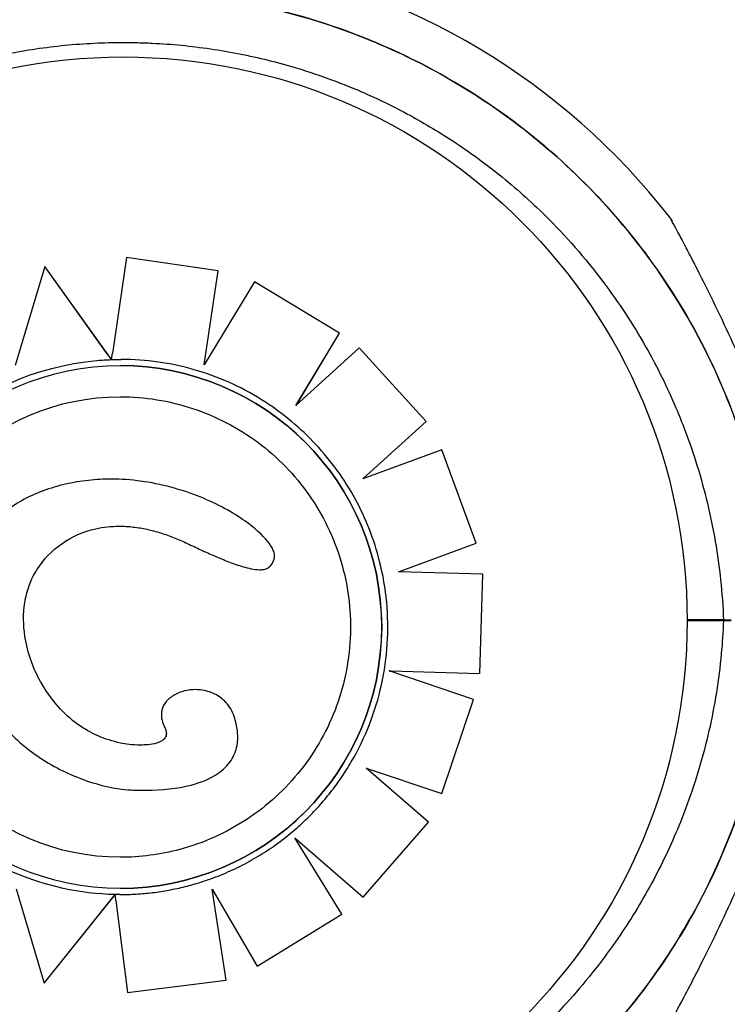
# Model space of a CAD drawing. Units: millimetres. Extents: x 23.4 to 51, y 3.6 to 10.2.
# Drawn here: x 24.3 to 24.4, y 6.2 to 6.3 of the extents above; entities that cross this region are included whole.
import ezdxf

# ---------------------------------------------------------------- set-up
doc = ezdxf.new("R2010")
doc.units = ezdxf.units.MM
doc.layers.add('supppp-VIS', color=7, linetype='Continuous', lineweight=25)

msp = doc.modelspace()

# ---------------------------------------------------------------- linework, layer by layer
at = {"layer": 'supppp-VIS'}
for p, q in [((24.3374879595423, 6.2604786067205), (24.33426677501951, 6.249749914759068)), ((24.33748931393954, 6.2604786067205), (24.3374879595423, 6.2604786067205)), ((24.34425321663785, 6.251034087218546), (24.33748795954232, 6.2604786067205)), ((24.3447133000108, 6.250393692553434), (24.33748931393954, 6.2604786067205)), ((24.34634727494601, 6.26147199110176), (24.34481052784521, 6.251055942440704)), ((24.3463486345639, 6.26147199110176), (24.346347274946, 6.26147199110176)), ((24.35626382038728, 6.260022485238525), (24.34634727494601, 6.26147199110176)), ((24.35626518584884, 6.260022485238525), (24.3463486345639, 6.26147199110176)), ((24.35477622817463, 6.249819825982132), (24.35626382038728, 6.260022485238525)), ((24.35477802786039, 6.249822810121617), (24.35626518584884, 6.260022485238525)), ((24.35626518584884, 6.260022485238525), (24.35626382038727, 6.260022485238525)), ((24.36020957363405, 6.258829099223179), (24.35477622817463, 6.249819825982132)), ((24.36021094142079, 6.258829099223179), (24.36020957363405, 6.258829099223179)), ((24.36944258103328, 6.253253892678147), (24.36020957363405, 6.258829099223179)), ((24.3694439542609, 6.253253892678147), (24.36021094142079, 6.258829099223179)), ((24.36471853278843, 6.24542825376284), (24.36944258103328, 6.253253892678162)), ((24.36472158333152, 6.245431036935672), (24.36944395426089, 6.253253892678162)), ((24.3694439542609, 6.253253892678147), (24.36944258103328, 6.253253892678147)), ((24.37155372921484, 6.251664367271645), (24.36471853278843, 6.24542825376284)), ((24.3715551036865, 6.251664367271645), (24.37155372921484, 6.251664367271645)), ((24.37881799985769, 6.243693004994612), (24.37155372921484, 6.251664367271645)), ((24.3788193786101, 6.243693004994612), (24.37155510368652, 6.251664367271659)), ((24.3447131776835, 6.250392673310902), (24.34471316369098, 6.250392673310902)), ((24.34471403011059, 6.250392673310902), (24.3447131776835, 6.250392673310902)), ((24.3456567785143, 6.249742860283963), (24.34565744560435, 6.249742860283963)), ((24.37198317141944, 6.237458547433094), (24.37881799985769, 6.243693004994612)), ((24.37198547654089, 6.237459396103291), (24.3788193786101, 6.243693004994612)), ((24.37881937861009, 6.243693004994612), (24.37881799985769, 6.243693004994612)), ((24.38052601698941, 6.240603743323676), (24.37198317141944, 6.237458547433094)), ((24.38052739674832, 6.240603743323676), (24.38052601698941, 6.240603743323676)), ((24.38424748144124, 6.230483329449456), (24.38052601698941, 6.240603743323676)), ((24.38424886339314, 6.230483329449456), (24.38052739674831, 6.240603743323676)), ((24.34472689621045, 6.237426849996996), (24.34472574030849, 6.237426849996996)), ((24.37582423202937, 6.227381372182621), (24.38424748144124, 6.23048332944947)), ((24.37582560901758, 6.227381372182621), (24.38424886339314, 6.23048332944947)), ((24.38424886339314, 6.230483329449456), (24.38424748144122, 6.230483329449456)), ((24.36077923430636, 6.227602339557977), (24.360778068945, 6.227602339557977)), ((24.37582560901758, 6.227381372182621), (24.37582423202936, 6.227381372182621)), ((24.38496947424795, 6.227113292715401), (24.37582423202936, 6.227381372182621)), ((24.38497085662533, 6.227113292715401), (24.37582560901758, 6.227381372182621)), ((24.38464693260927, 6.216333075842272), (24.38496947424795, 6.227113292715401)), ((24.38464831479658, 6.216333075842272), (24.38497085662533, 6.227113292715401)), ((24.38497085662533, 6.227113292715401), (24.38496947424795, 6.227113292715401)), ((24.41107428290732, 6.222149142025229), (24.40712892942037, 6.222149142025229)), ((24.41107427240526, 6.22207107320706), (24.40712897925428, 6.22207107320706)), ((24.38398317577151, 6.213538020806936), (24.37483125243435, 6.216624478030284)), ((24.38398179397615, 6.213538020806936), (24.37494545860696, 6.216585498149201)), ((24.37495124376343, 6.216620915553961), (24.38464693260927, 6.216333075842272)), ((24.38464831479658, 6.216333075842272), (24.38464693260927, 6.216333075842272)), ((24.35381436602282, 6.214593090350635), (24.35381320476575, 6.214593090350635)), ((24.38053153681208, 6.203320458024906), (24.38398179397615, 6.213538020806936)), ((24.38053291657425, 6.203320458024906), (24.38398317577151, 6.213538020806936)), ((24.38398317577151, 6.213538020806936), (24.38398179397615, 6.213538020806936)), ((24.37231509675669, 6.206092513792286), (24.38053153681208, 6.203320458024906)), ((24.37907283167146, 6.200224756558954), (24.37231509675667, 6.206092513792286)), ((24.37907421057404, 6.200224756558954), (24.37231734538144, 6.206091755153126)), ((24.34835526186168, 6.203679852530928), (24.34835410382156, 6.203679852530928)), ((24.38053291657425, 6.203320458024906), (24.38053153681208, 6.203320458024906)), ((24.37199917890521, 6.192084119669802), (24.37907283167146, 6.200224756558954)), ((24.37200055363939, 6.192084119669802), (24.37907421057404, 6.200224756558954)), ((24.37907421057404, 6.200224756558954), (24.37907283167147, 6.200224756558954)), ((24.36459452077217, 6.198516186941548), (24.37199917890521, 6.192084119669816)), ((24.36968618920761, 6.190256137853213), (24.36459452077217, 6.198516186941548)), ((24.36968756257878, 6.190256137853213), (24.36459747069507, 6.198513624486639)), ((24.33439638305243, 6.19297642333483), (24.33742944942188, 6.182772728044984)), ((24.33743080378463, 6.182772728044984), (24.34511511199377, 6.192366703969629)), ((24.34511587343858, 6.192367654645086), (24.34511502077469, 6.192367654645086)), ((24.34565677851453, 6.193035151523123), (24.34565744560458, 6.193035151523123)), ((24.35564356041237, 6.192969779030423), (24.36050414817115, 6.18460052586744)), ((24.35713834429411, 6.183082942171072), (24.35564356041237, 6.192969779030409)), ((24.35713971027101, 6.183082942171072), (24.35564540595228, 6.192966601268469)), ((24.37200055363939, 6.192084119669802), (24.37199917890522, 6.192084119669802)), ((24.33742944942188, 6.182772728044984), (24.34459766052792, 6.191722354143838)), ((24.3451967865118, 6.191706844014181), (24.34643596009709, 6.18175376847775)), ((24.36050414817115, 6.18460052586744), (24.36968618920762, 6.190256137853213)), ((24.36050551613148, 6.18460052586744), (24.36968756257878, 6.190256137853213)), ((24.36968756257878, 6.190256137853213), (24.36968618920762, 6.190256137853213)), ((24.36050551613146, 6.18460052586744), (24.36050414817114, 6.18460052586744)), ((24.33743080378463, 6.182772728044984), (24.33742944942188, 6.182772728044984)), ((24.34643596009708, 6.181753768477765), (24.35713834429409, 6.183082942171086)), ((24.34643731976723, 6.181753768477765), (24.35713971027101, 6.183082942171086)), ((24.35713971027102, 6.183082942171072), (24.35713834429411, 6.183082942171072)), ((24.34643731976724, 6.181753768477765), (24.34643596009708, 6.181753768477765))]:
    msp.add_line(p, q, dxfattribs=at)
msp.add_circle((24.34597897925428, 6.22207107356451), 0.06114999999999992, dxfattribs=at)
for centre, radius, start, end in [((24.34597897925426, 6.22207107356451), 0.1499999999999996, 7.662255660959358, 262.3377443390323), ((24.34478351859751, 6.22393408852621), 0.09999999999999944, 13.20111700406745, 179.9999999999959), ((24.3459789897563, 6.219649142025236), 0.07513689542053344, 37.97793188798313, 80.24137213263539), ((24.40912897925425, 6.222571073207062), 0.0005000000000008802, 269.9999999999959, 302.4497483448564)]:
    msp.add_arc(centre, radius, start, end, dxfattribs=at)
at = {"layer": 'supppp-VIS', "extrusion": (0, 0, -1)}
for centre, major_axis, ratio, start_param, end_param in [((24.34565394069976, 6.221393048420115), (-0.02901460925181806, -3.837830320918786e-12), 0.9999997053576107, 0.1448709846478383, 1.483730288558083), ((24.34555886710908, 6.223055586949261), (-0.02735014589870487, -3.081852513609107e-13), 0.9999997053576106, 1.481907466833652, 1.539901741724301), ((24.34577478691915, 6.221725316296489), (0.02868698393844054, -5.33942884196518e-13), 0.9999997053576111, -1.607781695766754, -1.570826063376088), ((24.34565744560447, 6.22138900590355), (0.02497686300935981, -1.822156456564889e-15), 0.9999997053576108, -3.141592653589793, -1.570802767259736), ((24.34565744560447, 6.22138900590355), (0.02497686300935981, -1.822156456564889e-15), 0.9999997053576108, 1.570802767251289, 3.141592653589793), ((24.3456775347979, 6.221414265052363), (-0.02905204875422615, 5.032332591201434e-13), 0.9999997053576108, -1.551462187663158, -0.7701266937691358), ((24.34561593518963, 6.221575559276392), (0.02921219364283014, 5.070215752961616e-13), 0.999999705357611, 1.570825525525099, 1.587915416975302)]:
    msp.add_ellipse(centre, major_axis=major_axis, ratio=ratio, start_param=start_param, end_param=end_param, dxfattribs=at)
at = {"layer": 'supppp-VIS'}
for centre, major_axis, ratio, start_param, end_param in [((24.34565677851442, 6.22138900590355), (2.06852072689887e-15, 0.02835385438041532), 0.9999997053576112, -1.570796326794897, 4.71238898038469), ((24.34565744560447, 6.22138900590355), (0.02835386273466518, -2.068521336372938e-15), 0.9999997053576108, -1.570796326790631, 1.570796326799098)]:
    msp.add_ellipse(centre, major_axis=major_axis, ratio=ratio, start_param=start_param, end_param=end_param, dxfattribs=at)
for points, knots in [([(24.27536235639637, 6.222149142025239), (24.27546721186057, 6.225110467467027), (24.27575858730401, 6.22806517509428), (24.2762341821421, 6.230989938371928), (24.27672153884134, 6.233987033510226), (24.27740234779964, 6.236952656220731), (24.27827096551313, 6.239862224391126), (24.27970492067651, 6.244665477003132), (24.28165186432219, 6.249315401660234), (24.28406800175824, 6.253707405216283), (24.28589578377048, 6.257029908720291), (24.28799157780318, 6.260204923111836), (24.29032832725723, 6.263191459774426), (24.29346972961847, 6.26720640168768), (24.29704719351408, 6.270879918268513), (24.30097751098852, 6.27412656850766), (24.30326294931513, 6.276014461518307), (24.30566733496515, 6.27775833951184), (24.30817167087318, 6.279344424235467), (24.31104901592103, 6.281166748872627), (24.3140583235439, 6.282780664918752), (24.31716823073262, 6.284169352288336), (24.32074134407574, 6.2857648781573), (24.32444725479334, 6.287062886885527), (24.3282350286303, 6.288045538710112), (24.33258697369372, 6.289174551935607), (24.33704690353439, 6.28988692505283), (24.34153400748144, 6.290169750480278), (24.34668944460942, 6.290494701434528), (24.35188045877898, 6.290252051523612), (24.35698310280995, 6.289447594518154), (24.36205190788894, 6.288648472390422), (24.36703313200755, 6.28729505932718), (24.37180939830051, 6.285419246711897), (24.37474908224739, 6.2842647264456), (24.37761123095287, 6.282912828643718), (24.38037018336334, 6.281375673858236), (24.3833228609503, 6.279730584778221), (24.38615727771791, 6.277873284093985), (24.38884433852741, 6.275822836716799), (24.39172007650565, 6.273628413213558), (24.39442694801619, 6.271212748448576), (24.39693314226368, 6.268604230679443), (24.39961531378466, 6.265812550792943), (24.40206751234636, 6.262799982884956), (24.40425674773782, 6.259607055439374), (24.406599704524, 6.25618993042137), (24.40864130710825, 6.252566259855454), (24.41035011479315, 6.248791847257776), (24.41217890971269, 6.244752406983705), (24.41362632226142, 6.240540401371105), (24.41466683887997, 6.236230073236923), (24.41578041738418, 6.231617087081061), (24.41642769840364, 6.22689166763031), (24.41659562311624, 6.222149142025229)], [-1, -1, -1, -1, -0.9590318369546988, -0.9590318369546988, -0.9590318369546988, -0.9170504967122616, -0.9170504967122616, -0.9170504967122616, -0.8477457166328993, -0.8477457166328993, -0.8477457166328993, -0.7953173950892072, -0.7953173950892072, -0.7953173950892072, -0.724835532856211, -0.724835532856211, -0.724835532856211, -0.6838510703223601, -0.6838510703223601, -0.6838510703223601, -0.6367621634660856, -0.6367621634660856, -0.6367621634660856, -0.5826595838095272, -0.5826595838095272, -0.5826595838095272, -0.52049867753858, -0.52049867753858, -0.52049867753858, -0.4490791945314128, -0.4490791945314128, -0.4490791945314128, -0.3781333405765757, -0.3781333405765757, -0.3781333405765757, -0.3344677710341246, -0.3344677710341246, -0.3344677710341246, -0.2877361391219134, -0.2877361391219134, -0.2877361391219134, -0.2377231553440355, -0.2377231553440355, -0.2377231553440355, -0.1841984132364811, -0.1841984132364811, -0.1841984132364811, -0.1269153279, -0.1269153279, -0.1269153279, -0.06561000000000002, -0.06561000000000002, -0.06561000000000002, 0, 0, 0, 0]), ([(24.3459789897563, 6.290310014558361), (24.33730742421703, 6.290310014558361), (24.3287090001765, 6.288713733031732), (24.31202667913017, 6.2822978421296), (24.30416603282329, 6.277349191021222), (24.29078408497227, 6.264717329336271), (24.2853907221433, 6.257154886242311), (24.27780637112096, 6.240388310041873), (24.27568789345716, 6.231344474542362), (24.275362356396, 6.222149142025224)], [-108.8271836670271, -108.8271836670271, -108.8271836670271, -108.8271836670271, -82.80983801929537, -82.80983801929537, -55.20655867953032, -55.20655867953032, -27.60327933976514, -27.60327933976514, 0, 0, 0, 0]), ([(24.41659562311661, 6.222149142025215), (24.416286949339, 6.23086814321786), (24.41436613196473, 6.239455048947333), (24.40730725298691, 6.255932239339812), (24.40206664042388, 6.263601325864186), (24.38894071721614, 6.276499023250153), (24.38118089755149, 6.281604325094933), (24.3641892601711, 6.288533469627923), (24.35512708493495, 6.290310014558361), (24.3459789897563, 6.290310014558361)], [-108.9832281643407, -108.9832281643407, -108.9832281643407, -108.9832281643407, -82.80983801929548, -82.80983801929548, -55.20655867953035, -55.20655867953035, -27.60327933976519, -27.60327933976519, -0.1560449359332807, -0.1560449359332807, -0.1560449359332807, -0.1560449359332807]), ([(24.28088369660566, 6.222149142025239), (24.28092978930405, 6.223349309110966), (24.28100920951313, 6.22455114692955), (24.28138532608423, 6.228548245901103), (24.28183116008563, 6.231339168652831), (24.28307021658715, 6.236789845620728), (24.28385694260844, 6.239450707335942), (24.28519108783996, 6.243095712007339), (24.28560411772108, 6.244139455156166), (24.28694934614646, 6.24729881084702), (24.28797436793833, 6.249390503267129), (24.29024932780571, 6.253461706367453), (24.29149923047905, 6.255441058828474), (24.29451301051063, 6.259688458288174), (24.29632903537932, 6.261918285200956), (24.2989084813869, 6.264692285450344), (24.29955740099447, 6.265360708234247), (24.3020651021468, 6.267835714985188), (24.30403101699171, 6.269557588689103), (24.30816643876419, 6.272759371394335), (24.31033577268735, 6.274239058587076), (24.31536840480453, 6.277243962498437), (24.31827308951172, 6.278694599617827), (24.32319070823033, 6.280712668085262), (24.32518172643839, 6.281419660060071), (24.32923350268474, 6.282638916771181), (24.33129417751046, 6.283151123357446), (24.3354557958484, 6.283971826494696), (24.33755664828017, 6.284280304999744), (24.34176796113769, 6.284690592665203), (24.34387832250414, 6.284792424030304), (24.34597898975635, 6.284792424030303), (24.34650415656941, 6.284792424030303), (24.34702992088711, 6.28478607262129), (24.34808221548646, 6.284760589753307), (24.34860874566589, 6.284741458240478), (24.35018881807507, 6.28466480752198), (24.35124284658943, 6.284588020748845), (24.35440133123261, 6.284280304999743), (24.35650218366439, 6.283971826494695), (24.36066380281996, 6.283151123196193), (24.36272447844738, 6.282638916368457), (24.36607336055424, 6.281631173763303), (24.36738153414271, 6.281191576629043), (24.36935640875888, 6.280457675968892), (24.37003639015724, 6.280191853250018), (24.37130550826829, 6.279671038728197), (24.37189756986615, 6.279417779223466), (24.37382154628244, 6.278560731775713), (24.37514030727449, 6.277919376048858), (24.37812517108789, 6.276340524788922), (24.37977673729807, 6.275371849007457), (24.3832501529203, 6.273123026570914), (24.38505586363397, 6.271817828905824), (24.38851620787176, 6.269036984967698), (24.39017077034708, 6.267561445061204), (24.39398273744628, 6.263799176859436), (24.39608062910322, 6.261405467169637), (24.39970673206089, 6.256595820040771), (24.40127156972726, 6.254209805908075), (24.40387810733748, 6.24960497479455), (24.40496213158499, 6.247408023278466), (24.40625596201485, 6.244369379093938), (24.40658123491464, 6.243560985293825), (24.40786916083871, 6.240164320505711), (24.40868756398409, 6.237509118690367), (24.4099893026617, 6.232069759292825), (24.41046694897327, 6.229284576248231), (24.41091476221489, 6.225044381033156), (24.41101873350763, 6.223595543798707), (24.41107428290695, 6.222149142025229)], [-199.9538262264416, -199.9538262264416, -199.9538262264416, -199.9538262264416, -196.323015027276, -196.323015027276, -187.8684500937022, -187.8684500937022, -179.5658294952774, -179.5658294952774, -176.1813628225739, -176.1813628225739, -169.1852806120858, -169.1852806120858, -162.189193410734, -162.189193410734, -153.5898276519868, -153.5898276519868, -150.7798795860743, -150.7798795860743, -142.9385504868273, -142.9385504868273, -135.0972163944774, -135.0972163944774, -125.3783963495771, -125.3783963495771, -119.0280268000823, -119.0280268000823, -112.6776572505874, -112.6776572505874, -106.3272851819041, -106.3272851819041, -99.97691311322079, -99.97691311322079, -99.97691311322079, -98.38932009603377, -98.38932009603377, -96.80172707884674, -96.80172707884674, -93.62654104447267, -93.62654104447267, -87.27616897572454, -87.27616897572454, -80.92579693099214, -80.92579693099214, -76.77872886587039, -76.77872886587039, -74.57542987660526, -74.57542987660526, -72.63166080074863, -72.63166080074863, -68.22482985263133, -68.22482985263133, -62.49594962007883, -62.49594962007883, -55.8349456348877, -55.8349456348877, -49.17394664016201, -49.17394664016201, -39.64389428866669, -39.64389428866669, -31.1273798498067, -31.1273798498067, -23.77246340375254, -23.77246340375254, -21.14344718043468, -21.14344718043468, -12.82601657134741, -12.82601657134741, -4.375733862493208, -4.375733862493208, 0, 0, 0, 0]), ([(24.41397622477601, 6.247862199940341), (24.41338214075088, 6.249294041049167), (24.4127631712954, 6.250715636361333), (24.4114941477518, 6.253522133029234), (24.41084209979554, 6.254911307481377), (24.40952760871805, 6.257630355223951), (24.40885995272897, 6.258970535940319), (24.40788274337474, 6.260886839934313), (24.4075622769079, 6.261507596691628), (24.40694769082654, 6.262686177702248), (24.40665042967929, 6.263249995665915), (24.40620646672433, 6.264085318387457), (24.40604540772881, 6.264386541045524), (24.40569985369045, 6.265030321403528), (24.40553392450168, 6.265336993675901), (24.40542955639343, 6.265529654643685), (24.40541375613947, 6.265558798752521), (24.40539775709782, 6.265588303098709), (24.4053937216069, 6.265595743288102), (24.40538963514646, 6.26560327646608), (24.40538860695833, 6.265605171629132), (24.40538748985146, 6.26560723028929), (24.40538720145105, 6.265607761714036), (24.40538673699946, 6.265608617163664), (24.40538660290726, 6.265608864234422), (24.40538611902876, 6.265609754525058), (24.40538596175774, 6.265610044392246), (24.40538516899505, 6.265611499960186), (24.40538489312988, 6.265612006751566), (24.40538410703361, 6.265613446119089), (24.40538390466968, 6.265613816487799), (24.40538327499148, 6.265614967646399), (24.40538281188311, 6.265615814197473), (24.40538133553216, 6.265618502289654), (24.405380519845, 6.265619989761617), (24.40537750585374, 6.265625433589533), (24.4053760812472, 6.265628022068923), (24.40536776794504, 6.265642806948548), (24.40587130508634, 6.265032336657099), (24.40520548407895, 6.265885225593009)], [0, 0, 0, 0, 4.581100580012018, 4.581100580012018, 9.162201160024036, 9.162201160024036, 13.74330174003605, 13.74330174003605, 16.03385203004206, 16.03385203004206, 18.3112046228388, 18.3112046228388, 19.76458908064086, 19.76458908064086, 21.87186594806761, 21.87186594806761, 22.38868442406385, 22.38868442406385, 22.64709366206197, 22.64709366206197, 22.77629828106103, 22.77629828106103, 22.84090059056056, 22.84090059056056, 22.87320174531033, 22.87320174531033, 22.88935232268521, 22.88935232268521, 22.89581836238433, 22.89581836238433, 22.89763418869376, 22.89763418869376, 22.90023629517517, 22.90023629517517, 22.90236565713979, 22.90236565713979, 22.90379239877296, 22.90379239877296, 22.90550290006009, 22.90550290006009, 22.90550290006009, 22.90550290006009]), ([(24.34425321663784, 6.251034087218546), (24.34428309350747, 6.250992378134345), (24.34431577803277, 6.250946754276303), (24.34438004900156, 6.250857050849877), (24.34441163396801, 6.250812973358979), (24.34446540734275, 6.250737940796643), (24.34449277516319, 6.250699757790418), (24.34454441674025, 6.250627720673396), (24.34456867803497, 6.250593883998665), (24.34460753667392, 6.250539699961653), (24.34462609259336, 6.250513831411102), (24.34465845142638, 6.250468736153469), (24.34467223194737, 6.250449540738362), (24.3446919357991, 6.250422111961573), (24.34470008521839, 6.250410777623276), (24.34470994914312, 6.25039708773949), (24.34471249573075, 6.250393570254563), (24.34471316369098, 6.250392673310902)], [1.62193878610577, 1.62193878610577, 1.62193878610577, 1.62193878610577, 1.855340336836131, 1.855340336836131, 2.088741887566492, 2.088741887566492, 2.30336989736294, 2.30336989736294, 2.517997907159387, 2.517997907159387, 2.710179538886989, 2.710179538886989, 2.902361170614591, 2.902361170614591, 3.076843172598414, 3.076843172598414, 3.224041856754382, 3.224041856754382, 3.224041856754382, 3.224041856754382]), ([(24.34471317768349, 6.250392673310902), (24.34471314661224, 6.250392673310902), (24.34471370253434, 6.250396671304461), (24.34471617609663, 6.250413887258905), (24.34471809349114, 6.250427103556536), (24.34472261557879, 6.250458144458495), (24.34472564574862, 6.250478888696055), (24.34473286454963, 6.250528201442467), (24.34473705268948, 6.250556766633299), (24.3447455219987, 6.25061447189967), (24.34475059203621, 6.250648986283412), (24.34476150779223, 6.250723231154712), (24.34476735319906, 6.250762959546467), (24.34477851303684, 6.250838764311059), (24.34478486082303, 6.250881859527144), (24.34479783406164, 6.250969883060012), (24.34480445947374, 6.251014811110498), (24.34481052784521, 6.251055942440704)], [2.986110487267968, 2.986110487267968, 2.986110487267968, 2.986110487267968, 3.170244660557542, 3.170244660557542, 3.354378833847116, 3.354378833847116, 3.540113713587957, 3.540113713587957, 3.725848593328798, 3.725848593328798, 3.913484414226683, 3.913484414226683, 4.101120235124568, 4.101120235124568, 4.29026170381468, 4.29026170381468, 4.479403172504794, 4.479403172504794, 4.479403172504794, 4.479403172504794]), ([(24.36422510090007, 6.24369112592011), (24.36320199682609, 6.244550528594759), (24.36211875899653, 6.245338329837752), (24.35985310413456, 6.246755392667639), (24.35867070148399, 6.247384645259347), (24.35622976457711, 6.24847234260439), (24.35497124581529, 6.248930780453267), (24.35240260832467, 6.249667909706903), (24.35109250590098, 6.249946596432554), (24.34844623856908, 6.250318788651657), (24.34711009045877, 6.250412291782527), (24.34577393386685, 6.250412291782528)], [5.584528348196533, 5.584528348196533, 5.584528348196533, 5.584528348196533, 5.724259739993943, 5.724259739993943, 5.863991131791352, 5.863991131791352, 6.003722523588762, 6.003722523588762, 6.143453915386172, 6.143453915386172, 6.283185307183581, 6.283185307183581, 6.283185307183581, 6.283185307183581]), ([(24.34565728474186, 6.246365861553659), (24.34832148189344, 6.246365861553673), (24.35098521570852, 6.245935989494003), (24.35604311629791, 6.244259854303851), (24.35843640344211, 6.24301388267614), (24.36271028588497, 6.239831788908463), (24.36459013790692, 6.237896220179055), (24.36764607848582, 6.233531243177397), (24.36882163558374, 6.231102594033176), (24.37034936722287, 6.225997906281891), (24.37070127607889, 6.223322755445012), (24.37054568948723, 6.217996631621149), (24.37003822110023, 6.215346584912952), (24.36821511286694, 6.210339781893341), (24.366899790079, 6.207983896327834), (24.36359425884827, 6.203804750613857), (24.36160462527267, 6.201982217274592), (24.35715227884183, 6.199055034031605), (24.3546903402998, 6.197950893207806), (24.35001295532226, 6.196698627637832), (24.34783520474461, 6.196412150253439), (24.34565728474207, 6.196412150253426)], [6.283185307175362, 6.283185307175362, 6.283185307175362, 6.283185307175362, 6.603185312219844, 6.603185312219844, 6.923185316266, 6.923185316266, 7.243185317712327, 7.243185317712327, 7.563185315986359, 7.563185315986359, 7.88318531177125, 7.88318531177125, 8.203185306735374, 8.203185306735374, 8.523185302871973, 8.523185302871973, 8.843185301710212, 8.843185301710212, 9.163185303709929, 9.163185303709929, 9.424777960765155, 9.424777960765155, 9.424777960765155, 9.424777960765155]), ([(24.37379084916392, 6.228509440262969), (24.37349297558411, 6.229688658562382), (24.37312075681683, 6.230849091810328), (24.37223351752502, 6.233114029786479), (24.37171850071634, 6.234218525028951), (24.3705538205009, 6.236354094562857), (24.3699041619719, 6.237385159910362), (24.36848048587296, 6.239357539990779), (24.36770647426547, 6.240298846463221), (24.36604634904046, 6.242076800510619), (24.36516024237568, 6.242913440639358), (24.36422510090094, 6.243691125919385)], [4.959815692572658, 4.959815692572658, 4.959815692572658, 4.959815692572658, 5.085744019169176, 5.085744019169176, 5.211672345765693, 5.211672345765693, 5.337600672362211, 5.337600672362211, 5.463528998958729, 5.463528998958729, 5.589457325555246, 5.589457325555246, 5.589457325555246, 5.589457325555246]), ([(24.34472573990858, 6.237426849996996), (24.34388450232942, 6.237426849982572), (24.34304279571288, 6.237381519104066), (24.34137199607127, 6.237198335022061), (24.34054564162453, 6.237061228562329), (24.33890290618062, 6.236685030857334), (24.33808769063187, 6.236445567573657), (24.33649696920291, 6.235854244358851), (24.33572144438159, 6.235502396928045), (24.33425858252708, 6.234688028237873), (24.33356107044253, 6.234223589478508), (24.33235873745728, 6.233246692680287), (24.33184166123608, 6.232752529430276), (24.33094474216486, 6.231730504747778), (24.33055325795289, 6.231205037640909), (24.32987455992368, 6.230113145526919), (24.32958483212865, 6.229550445662572), (24.32909101760427, 6.228375041388976), (24.3288903752819, 6.227764076552792), (24.32856354456658, 6.226455245536774), (24.32844739395763, 6.225755619500679), (24.32828679413869, 6.224073208432718), (24.32828876654986, 6.223088005516662), (24.32836124778787, 6.222125638489989)], [4.628931168997143, 4.628931168997143, 4.628931168997143, 4.628931168997143, 8.324600984150528, 8.324600984150528, 12.02027079930391, 12.02027079930391, 15.7159406144573, 15.7159406144573, 19.41161042961068, 19.41161042961068, 23.00563980639735, 23.00563980639735, 26.05902878086764, 26.05902878086764, 28.85155355756332, 28.85155355756332, 31.53156320207987, 31.53156320207987, 34.30069530304318, 34.30069530304318, 37.34331461832563, 37.34331461832563, 41.58562932053099, 41.58562932053099, 41.58562932053099, 41.58562932053099]), ([(24.36237298572897, 6.228888711211541), (24.36239855907365, 6.228991166288738), (24.36240257364794, 6.22909771810261), (24.36237630388612, 6.229373929429231), (24.36232248076155, 6.229546686271961), (24.36209714507078, 6.230078992948195), (24.36183807021484, 6.230436723064075), (24.36108091708839, 6.231374752016793), (24.36024334045327, 6.232137739570037), (24.3578779688807, 6.233813269867684), (24.35623643344371, 6.234727453633542), (24.35226450793539, 6.236323536212541), (24.35008476165598, 6.236903959823979), (24.34787277098827, 6.237211502302844)], [0, 0, 0, 0, 0.3167954375020116, 0.3167954375020116, 0.8320753445870686, 0.8320753445870686, 2.04876836815599, 2.04876836815599, 5.377840286529617, 5.377840286529617, 9.404934988878317, 9.404934988878317, 13.75660882254449, 13.75660882254449, 13.75660882254449, 13.75660882254449]), ([(24.33662354972861, 6.227587688622197), (24.33732068803322, 6.228699508628711), (24.3382357423295, 6.229665924747582), (24.34042486123769, 6.231212298367371), (24.34167304410583, 6.231753577800706), (24.34384390072026, 6.23223683943316), (24.3446937723422, 6.232322677104367), (24.34554624241454, 6.232322622470779)], [0, 0, 0, 0, 3.936916291193762, 3.936916291193762, 8.005735012934226, 8.005735012934226, 10.55892149280232, 10.55892149280232, 10.55892149280232, 10.55892149280232]), ([(24.34554624241453, 6.232322622523359), (24.34605420068306, 6.232322622515954), (24.34656362742189, 6.232292038855749), (24.34757419183063, 6.232177011941221), (24.34807443411322, 6.232092977939703), (24.3490713158095, 6.231877069535574), (24.34956688125465, 6.231745248586125), (24.35054872373219, 6.231440050678262), (24.35103499536942, 6.231266672783138), (24.35199466864628, 6.230884877946141), (24.35246806706013, 6.230676463123078), (24.35293329047057, 6.2304539494279)], [16.91434966421989, 16.91434966421989, 16.91434966421989, 16.91434966421989, 19.32333983423001, 19.32333983423001, 21.73233000424014, 21.73233000424014, 24.14132017425026, 24.14132017425026, 26.55031034426039, 26.55031034426039, 28.9593005142705, 28.9593005142705, 28.9593005142705, 28.9593005142705]), ([(24.35293329047029, 6.230453949428028), (24.35341970353662, 6.230221215431501), (24.35391381062244, 6.229988461141633), (24.35490289095225, 6.229533500919476), (24.35540023904048, 6.229310072294896), (24.35640317905728, 6.22887673582733), (24.35690857256493, 6.228666618594093), (24.35793619743521, 6.228270150792457), (24.35845593527748, 6.228083005372456), (24.3592745005769, 6.227841957731458), (24.35955396269722, 6.227768269852918), (24.36013546548034, 6.227650767833071), (24.36043203276709, 6.22760233956298), (24.36077806890086, 6.227602339557977)], [-1.506970835249572e-08, -1.506970835249572e-08, -1.506970835249572e-08, -1.506970835249572e-08, 2.453056615280038, 2.453056615280038, 4.906113245629784, 4.906113245629784, 7.359169875979529, 7.359169875979529, 9.812226506329274, 9.812226506329274, 11.03875482150415, 11.03875482150415, 12.26528313667902, 12.26528313667902, 12.26528313667902, 12.26528313667902]), ([(24.36077923430636, 6.227602339557977), (24.3609426380622, 6.227602339183408), (24.36108995122252, 6.227615426955511), (24.36140543871704, 6.227675767720529), (24.36158004109672, 6.22773756667806), (24.36186523080512, 6.227924128623899), (24.36197246702844, 6.228030219302015), (24.36220330367993, 6.228353928068829), (24.36230097266348, 6.228600459946238), (24.36237298572897, 6.228888711211541)], [14.04113532734624, 14.04113532734624, 14.04113532734624, 14.04113532734624, 15.80384178733738, 15.80384178733738, 18.22235630445801, 18.22235630445801, 20.22830824826645, 20.22830824826645, 23.38412337584108, 23.38412337584108, 23.38412337584108, 23.38412337584108]), ([(24.37071541840935, 6.206748821135109), (24.37147324134161, 6.208046306350526), (24.37213011197945, 6.209402738021482), (24.37322616539769, 6.212200901976233), (24.3736653375672, 6.213642607171011), (24.37431542041067, 6.216576622746985), (24.37452632479116, 6.218068904723993), (24.37471479186524, 6.221068160549877), (24.37469235273427, 6.222575105362965), (24.37441466830307, 6.225567419965018), (24.37415942569113, 6.22705276078537), (24.37379084916397, 6.228509440262983)], [4.183764515874609, 4.183764515874609, 4.183764515874609, 4.183764515874609, 4.339054186757279, 4.339054186757279, 4.494343857639949, 4.494343857639949, 4.649633528522619, 4.649633528522619, 4.804923199405289, 4.804923199405289, 4.960212870287958, 4.960212870287958, 4.960212870287958, 4.960212870287958]), ([(24.33702336912046, 6.215462106571099), (24.33624735108825, 6.216810701402014), (24.33560478965171, 6.218534829544826), (24.33514651547583, 6.221588969560461), (24.33512625034651, 6.222834501737498), (24.33541662362823, 6.224664749626147), (24.33556951081616, 6.225271641440887), (24.33600177344113, 6.226465123782976), (24.33628161859998, 6.227042456910016), (24.33662354972861, 6.227587688622197)], [0, 0, 0, 0, 4.667784060836844, 4.667784060836844, 7.743163450403484, 7.743163450403484, 9.311281358320464, 9.311281358320464, 10.92363186888191, 10.92363186888191, 10.92363186888191, 10.92363186888191]), ([(24.32836124778787, 6.222125638489989), (24.32843077264234, 6.221202595177236), (24.3285544264034, 6.220273608365336), (24.32892642381337, 6.218433684932951), (24.32917490259456, 6.217522981452579), (24.3298021772399, 6.215751704171159), (24.33017984090019, 6.214893275370746), (24.33106353345958, 6.213243544614518), (24.33157254808757, 6.212447903408351), (24.33270831996754, 6.210945157344502), (24.33333473011385, 6.21023836470069), (24.33467407755307, 6.208933018547331), (24.33538804691516, 6.208332209858686), (24.33689680225432, 6.207227526028039), (24.33768934754362, 6.206725754453206), (24.33932591840321, 6.205827673214674), (24.3401654112777, 6.205432811410038), (24.34189604166175, 6.204742909270482), (24.34278747567871, 6.204447836157858), (24.34414763946936, 6.2040982512213), (24.34460503246145, 6.20399713083852), (24.34553119766702, 6.203833593458658), (24.345998615597, 6.20376969094072), (24.34648245783362, 6.203739655689364)], [0, 0, 0, 0, 4.096072054776871, 4.096072054776871, 8.192144109553741, 8.192144109553741, 12.28821616433061, 12.28821616433061, 16.38428821910748, 16.38428821910748, 20.48036027388435, 20.48036027388435, 24.57643232866122, 24.57643232866122, 28.67250438343809, 28.67250438343809, 32.76857643821496, 32.76857643821496, 36.86464849299183, 36.86464849299183, 38.91268452038027, 38.91268452038027, 40.9607205477687, 40.9607205477687, 40.9607205477687, 40.9607205477687]), ([(24.4110742724049, 6.22207107320706), (24.41102817970651, 6.220870906121332), (24.41094875949743, 6.219669068302734), (24.41057264292633, 6.215671969331181), (24.41012680892492, 6.212881046579453), (24.4088877524234, 6.207430369611556), (24.40810102640211, 6.204769507896357), (24.40676688117059, 6.201124503224944), (24.40635385128947, 6.200080760076118), (24.40500862286411, 6.196921404385264), (24.40398360107222, 6.194829711965155), (24.40170864120484, 6.190758508864831), (24.4004587385315, 6.188779156403824), (24.39744495849992, 6.184531756944124), (24.39562893363124, 6.182301930031328), (24.39304948762365, 6.179527929781941), (24.39240056801608, 6.178859506998037), (24.38989286686375, 6.17638450024711), (24.38792695201884, 6.174662626543181), (24.38379153024636, 6.171460843837949), (24.3816221963232, 6.169981156645208), (24.37658956420602, 6.166976252733847), (24.37368487949883, 6.165525615614457), (24.37036217392721, 6.164162059852146), (24.37001216603787, 6.164021964519707), (24.36966071427432, 6.163884809383804)], [-199.9538262264416, -199.9538262264416, -199.9538262264416, -199.9538262264416, -196.323015027276, -196.323015027276, -187.8684500937022, -187.8684500937022, -179.5658294952774, -179.5658294952774, -176.1813628225739, -176.1813628225739, -169.1852806120858, -169.1852806120858, -162.189193410734, -162.189193410734, -153.5898276519868, -153.5898276519868, -150.7798795860743, -150.7798795860743, -142.9385504868273, -142.9385504868273, -135.0972163944774, -135.0972163944774, -125.3783963495771, -125.3783963495771, -124.2396878116693, -124.2396878116693, -124.2396878116693, -124.2396878116693]), ([(24.41659561261419, 6.22207107320706), (24.41649075714999, 6.219109747765257), (24.41619938170655, 6.216155040138004), (24.41572378686845, 6.213230276860356), (24.41523643016921, 6.210233181722073), (24.41455562121092, 6.207267559011568), (24.41368700349742, 6.204357990841158), (24.41225304833404, 6.199554738229152), (24.41030610468837, 6.19490481357205), (24.40788996725231, 6.190512810016001), (24.40606218524007, 6.187190306512007), (24.40396639120737, 6.184015292120448), (24.40162964175332, 6.181028755457858), (24.39848823939209, 6.177013813544618), (24.39491077549648, 6.173340296963771), (24.39098045802204, 6.170093646724624), (24.38869501969543, 6.168205753713977), (24.3862906340454, 6.166461875720444), (24.38378629813737, 6.164875790996831), (24.38090895308952, 6.163053466359657), (24.37789964546665, 6.161439550313546), (24.37478973827793, 6.160050862943963), (24.3737887219926, 6.159603872539479), (24.37277728305643, 6.159180232877348), (24.37175657217372, 6.158780250382777)], [-1, -1, -1, -1, -0.9590318369546988, -0.9590318369546988, -0.9590318369546988, -0.9170504967122616, -0.9170504967122616, -0.9170504967122616, -0.8477457166328993, -0.8477457166328993, -0.8477457166328993, -0.7953173950892072, -0.7953173950892072, -0.7953173950892072, -0.724835532856211, -0.724835532856211, -0.724835532856211, -0.6838510703223601, -0.6838510703223601, -0.6838510703223601, -0.6367621634660856, -0.6367621634660856, -0.6367621634660856, -0.6216051958263684, -0.6216051958263684, -0.6216051958263684, -0.6216051958263684]), ([(24.37175668571999, 6.158779973835565), (24.38018351088058, 6.162081700977297), (24.38789940975015, 6.166972473655974), (24.40117388403828, 6.179502885896013), (24.40656724686725, 6.187065328989973), (24.41415159788959, 6.203831905190411), (24.41627007555339, 6.212875740689922), (24.41659561261456, 6.22207107320706)], [-82.36646119387632, -82.36646119387632, -82.36646119387632, -82.36646119387632, -55.20655867953032, -55.20655867953032, -27.60327933976514, -27.60327933976514, 0, 0, 0, 0]), ([(24.41190213329058, 6.22207107320706), (24.41185286303053, 6.22207107320706), (24.41179573714558, 6.22207107320706), (24.41167217483881, 6.22207107320706), (24.41160691070787, 6.22207107320706), (24.41147680288063, 6.22207107320706), (24.41141319826667, 6.22207107320706), (24.4112960948292, 6.22207107320706), (24.4112437083018, 6.22207107320706), (24.41116013523852, 6.22207107320706), (24.41112843037158, 6.22207107320706), (24.41108532086226, 6.22207107320706), (24.4110742724049, 6.22207107320706), (24.4110742724049, 6.22207107320706)], [0, 0, 0, 0, 0.1954446091922028, 0.1954446091922028, 0.3910114579787545, 0.3910114579787545, 0.5866020031954247, 0.5866020031954247, 0.7821024153492033, 0.7821024153492033, 0.9641258158298275, 0.9641258158298275, 1.14612069185749, 1.14612069185749, 1.14612069185749, 1.14612069185749]), ([(24.41107428290695, 6.222149142025229), (24.41107428290695, 6.222149142025229), (24.41108699158717, 6.222149142025229), (24.41113640003005, 6.222149142025229), (24.41117263495877, 6.222149142025229), (24.41126410209941, 6.222149142025229), (24.41131847355513, 6.222149142025229), (24.41143836868382, 6.222149142025229), (24.41150275649281, 6.222149142025229), (24.41162871783736, 6.222149142025229), (24.41168914571237, 6.222149142025229), (24.41180334877609, 6.222149142025229), (24.4118561786008, 6.222149142025229), (24.41190214379264, 6.222149142025229)], [0, 0, 0, 0, 0.1951875261003925, 0.1951875261003925, 0.3904512019217218, 0.3904512019217218, 0.5858642838659642, 0.5858642838659642, 0.7814126378591846, 0.7814126378591846, 0.9637708033109786, 0.9637708033109786, 1.146101448487443, 1.146101448487443, 1.146101448487443, 1.146101448487443]), ([(24.34568397601117, 6.208799862625728), (24.34400848595062, 6.209182940088983), (24.34247774063916, 6.209819468815116), (24.34029273412579, 6.211378466003925), (24.33958462441142, 6.212029434464814), (24.33821015075626, 6.213585975430281), (24.33757606510812, 6.214502190753411), (24.33702336912046, 6.215462106571099)], [0, 0, 0, 0, 5.156174703427445, 5.156174703427445, 8.067407186487547, 8.067407186487547, 11.40121187946831, 11.40121187946831, 11.40121187946831, 11.40121187946831]), ([(24.3538132047292, 6.214593090350635), (24.3534190443282, 6.214593090347765), (24.35302592381515, 6.214547428881576), (24.35225791422332, 6.214360696165502), (24.3518748822169, 6.214217879339063), (24.35134321800474, 6.213911684567836), (24.35117621657196, 6.213797637249956), (24.35076342241553, 6.213448891812166), (24.35053135642648, 6.213184705616203), (24.35025362370548, 6.212641599284313), (24.35017587188481, 6.212397983254237), (24.35011118814588, 6.211921232121486), (24.35011869330024, 6.211686674382309), (24.350196448147, 6.211196429665082), (24.35028027083818, 6.21094470420299), (24.35041101679149, 6.210651306164524), (24.35044021982187, 6.21059051723974), (24.35047052953613, 6.210531247587073)], [7.316391226083765, 7.316391226083765, 7.316391226083765, 7.316391226083765, 8.861588589804208, 8.861588589804208, 10.40678595352465, 10.40678595352465, 11.15030414060421, 11.15030414060421, 12.32555866395344, 12.32555866395344, 13.10941355216159, 13.10941355216159, 13.85388368582435, 13.85388368582435, 14.78998502896338, 14.78998502896338, 15.04237804468598, 15.04237804468598, 15.04237804468598, 15.04237804468598]), ([(24.35808205704192, 6.211465385783969), (24.35790759468019, 6.212044986986984), (24.35763773416215, 6.212583017204895), (24.35692747601035, 6.213447255534578), (24.3565330721181, 6.213774239199355), (24.35561135567105, 6.214286915068473), (24.35509208104303, 6.214456538452725), (24.35431256971872, 6.214574582465761), (24.3540634973536, 6.214593104628565), (24.35381436602282, 6.214593090350635)], [0, 0, 0, 0, 1.815866743969869, 1.815866743969869, 3.363208874757307, 3.363208874757307, 4.990936283607839, 4.990936283607839, 5.738575148680559, 5.738575148680559, 5.738575148680559, 5.738575148680559]), ([(24.34835410382156, 6.203679852555172), (24.35019560936231, 6.203679773813138), (24.35188842053258, 6.203863523513564), (24.35435922742591, 6.204511765601711), (24.35539126522425, 6.204911389333065), (24.3568163804534, 6.20589239464181), (24.35730725209357, 6.206358900238544), (24.35800344558016, 6.207419517556319), (24.35821735602514, 6.207960841139995), (24.35840678208698, 6.208995384709512), (24.35842183761063, 6.209455080849368), (24.35834347013853, 6.210438624926498), (24.35823391386153, 6.210960668167603), (24.35808205704192, 6.211465385783969)], [1.916125758145305, 1.916125758145305, 1.916125758145305, 1.916125758145305, 7.715929106428407, 7.715929106428407, 11.79598531987835, 11.79598531987835, 14.41809139980469, 14.41809139980469, 16.71252336117387, 16.71252336117387, 18.4930237507209, 18.4930237507209, 20.53477944470493, 20.53477944470493, 20.53477944470493, 20.53477944470493]), ([(24.35047052953612, 6.210531247587073), (24.35055320185376, 6.210369515564), (24.35058799305067, 6.210273671542711), (24.3506615274547, 6.209998465986035), (24.35067313679405, 6.20985606563764), (24.35064464171317, 6.209632302507475), (24.35061882667085, 6.209546042865216), (24.35053948881497, 6.209384388057347), (24.3504874080733, 6.209310039490677), (24.35034463870378, 6.209159485464499), (24.35024904200362, 6.209085014252056), (24.34998396171398, 6.208928014199318), (24.34979825681503, 6.208852325357017), (24.34930722920635, 6.208707083396592), (24.34898325940139, 6.208653424465456), (24.34838030523749, 6.208596381029227), (24.34810511400199, 6.208585432985262), (24.34782720668886, 6.208585432979109)], [-2.433223105228486e-11, -2.433223105228486e-11, -2.433223105228486e-11, -2.433223105228486e-11, 0.8263083507082861, 0.8263083507082861, 1.860080666540832, 1.860080666540832, 2.602395972887154, 2.602395972887154, 3.318229752824632, 3.318229752824632, 4.138237056923139, 4.138237056923139, 5.269199268269884, 5.269199268269884, 6.921815969735121, 6.921815969735121, 8.26308350730185, 8.26308350730185, 8.26308350730185, 8.26308350730185]), ([(24.36431087628508, 6.199156207749711), (24.36481954236999, 6.199585157051759), (24.3653136619057, 6.200031355909831), (24.36627053823424, 6.200956203208323), (24.36673329469023, 6.201434851323144), (24.3676253186015, 6.202422397904728), (24.36805458574276, 6.202931296023808), (24.36887765863923, 6.203977004391648), (24.36927146410468, 6.204513814272248), (24.37002180419916, 6.205612879692525), (24.37037833856403, 6.206175134845254), (24.37071541841001, 6.206748821134398)], [3.842173875526853, 3.842173875526853, 3.842173875526853, 3.842173875526853, 3.909971200471952, 3.909971200471952, 3.977768525417051, 3.977768525417051, 4.045565850362149, 4.045565850362149, 4.113363175307248, 4.113363175307248, 4.181160500252346, 4.181160500252346, 4.181160500252346, 4.181160500252346]), ([(24.34648245783355, 6.203739655689364), (24.3466063191556, 6.203731944359634), (24.34673041734062, 6.203724927870698), (24.34697902113206, 6.203712342963757), (24.34710352672735, 6.2037067745314), (24.34735288098353, 6.203697145987735), (24.34747772963407, 6.203693085859231), (24.34772770794063, 6.203686536530273), (24.34785283758735, 6.203684047309326), (24.34810331841734, 6.203680705323154), (24.34822866959278, 6.203679852533628), (24.34835410322662, 6.203679852530928)], [5.015202926666512e-12, 5.015202926666512e-12, 5.015202926666512e-12, 5.015202926666512e-12, 0.5531502790034388, 0.5531502790034388, 1.106300558001863, 1.106300558001863, 1.659450837000286, 1.659450837000286, 2.21260111599871, 2.21260111599871, 2.765751394997133, 2.765751394997133, 2.765751394997133, 2.765751394997133]), ([(24.35440621755617, 6.193717568543309), (24.35512921853528, 6.193945804905456), (24.3558432505766, 6.19420245124667), (24.35724897531166, 6.194770981855117), (24.35794066711374, 6.19508286576175), (24.35929744582574, 6.195759948249547), (24.35996253187506, 6.196125146401259), (24.36126199760354, 6.19690660534768), (24.36189637645847, 6.197322865646727), (24.36313051567965, 6.19820388196405), (24.3637302752631, 6.198668637423511), (24.36431087628532, 6.19915620774937)], [3.447371152440503, 3.447371152440503, 3.447371152440503, 3.447371152440503, 3.525920214644565, 3.525920214644565, 3.604469276848626, 3.604469276848626, 3.683018339052688, 3.683018339052688, 3.761567401256749, 3.761567401256749, 3.840116463460812, 3.840116463460812, 3.840116463460812, 3.840116463460812]), ([(24.40520547357688, 6.178334989639267), (24.4052711104389, 6.178419067721491), (24.40528536574643, 6.178444479863287), (24.4053590709677, 6.178556681604475), (24.40535223448803, 6.178550546355893), (24.40537589687299, 6.178591303232039), (24.40537481353436, 6.178589960640251), (24.40537906032416, 6.178597599108101), (24.40538004017321, 6.178599380598896), (24.40538191578688, 6.178602785971846), (24.40538249999923, 6.178603852380689), (24.40538341820879, 6.178605528260419), (24.4053837293225, 6.178606097252696), (24.40538433459621, 6.178607204749695), (24.40538457366385, 6.178607642881274), (24.40538513190727, 6.178608666305961), (24.40538534290643, 6.178609053807306), (24.40538600063409, 6.178610261818178), (24.40538615663456, 6.178610549201053), (24.40538742406591, 6.178612881347077), (24.40538750444669, 6.178613031103324), (24.4053978600442, 6.178632116616511), (24.40544981888211, 6.178727842496712), (24.40562662989819, 6.179054804707731), (24.40575223270744, 6.179287536671736), (24.40609988685026, 6.179935138002377), (24.40634406768107, 6.180392458067117), (24.40702058537457, 6.181671489817473), (24.40747221722169, 6.182536016234833), (24.40858262246122, 6.184699381888761), (24.40925236232363, 6.18603385376292), (24.41056870069351, 6.188734696175869), (24.41122446765564, 6.190119165129827), (24.41250184158151, 6.192915247411092), (24.41312621215341, 6.194332657590349), (24.41381056133762, 6.195960122124673), (24.41389362847493, 6.196158969808407), (24.41397621427395, 6.196358015291933)], [48.97051010392192, 48.97051010392192, 48.97051010392192, 48.97051010392192, 48.97067872572225, 48.97067872572225, 48.97132721060416, 48.97132721060416, 48.97308581367037, 48.97308581367037, 48.97477081366466, 48.97477081366466, 48.97707147689412, 48.97707147689412, 48.97928701634927, 48.97928701634927, 48.98233066423037, 48.98233066423037, 48.98797275259361, 48.98797275259361, 49.0041309326166, 49.0041309326166, 49.12316264872212, 49.12316264872212, 50.58435055335823, 50.58435055335823, 52.08762433058317, 52.08762433058317, 54.18355711925498, 54.18355711925498, 57.49587567203065, 57.49587567203065, 62.07697625204269, 62.07697625204269, 66.65807683205473, 66.65807683205473, 71.23917741206677, 71.23917741206677, 71.87601300398211, 71.87601300398211, 71.87601300398211, 71.87601300398211]), ([(24.34561508223117, 6.192363374240703), (24.34621038552564, 6.192363374240702), (24.34680568868153, 6.192381577084663), (24.34799407096587, 6.192454320463898), (24.34858714981768, 6.192508860982247), (24.34976886749916, 6.19265407594074), (24.35035750605375, 6.192744750347077), (24.35152814373587, 6.192961894300427), (24.3521101425909, 6.193088363796892), (24.35326532627672, 6.193376625403633), (24.35383851083859, 6.193538417446791), (24.3544062175562, 6.193717568543323)], [3.141592653593778, 3.141592653593778, 3.141592653593778, 3.141592653593778, 3.202728458094072, 3.202728458094072, 3.263864262594367, 3.263864262594367, 3.325000067094661, 3.325000067094661, 3.386135871594955, 3.386135871594955, 3.447271676095248, 3.447271676095248, 3.447271676095248, 3.447271676095248]), ([(24.34511502077469, 6.192367654645086), (24.34511499178901, 6.192367654645086), (24.34511222127519, 6.192364235023962), (24.34510058898503, 6.192349788632303), (24.34509174419767, 6.192338783078842), (24.34507015814426, 6.192311902217487), (24.34505486251155, 6.192292843559802), (24.34501907162009, 6.192248228349076), (24.34499860676193, 6.19222270978803), (24.34495527840117, 6.192168671289696), (24.34492790978259, 6.192134531054197), (24.34486981666857, 6.192062051910955), (24.34483910849696, 6.192023733427508), (24.34477826132393, 6.191947798508441), (24.34474221166962, 6.191902804837046), (24.3446689235275, 6.191811322719463), (24.34463168694543, 6.191764836669766), (24.34459766052792, 6.191722354143838)], [3.336094162817138, 3.336094162817138, 3.336094162817138, 3.336094162817138, 3.507868801494171, 3.507868801494171, 3.679643440171205, 3.679643440171205, 3.873806606884285, 3.873806606884285, 4.067969773597365, 4.067969773597365, 4.291046939633034, 4.291046939633034, 4.514124105668705, 4.514124105668705, 4.761736193408394, 4.761736193408394, 5.009348281148083, 5.009348281148083, 5.009348281148083, 5.009348281148083]), ([(24.34519678651179, 6.191706844014181), (24.34519169490034, 6.19174773997408), (24.34518613676571, 6.191792407967188), (24.34517525623976, 6.191879908114121), (24.34516993386882, 6.19192274010928), (24.3451605641965, 6.191998190649731), (24.34515565107068, 6.192037781105856), (24.34514648130065, 6.192111737991386), (24.34514222481248, 6.192146103179073), (24.34513510237388, 6.19220366631534), (24.34513157594936, 6.192232201750659), (24.34512550184184, 6.192281444029351), (24.34512295440313, 6.192302148918646), (24.34511914729314, 6.192333190661561), (24.34511753246716, 6.192346422641084), (24.34511545357727, 6.192363655121287), (24.34511498963513, 6.192367654645086), (24.34511502077469, 6.192367654645086)], [1.487929943359252, 1.487929943359252, 1.487929943359252, 1.487929943359252, 1.675411508437835, 1.675411508437835, 1.862893073516417, 1.862893073516417, 2.049491367348803, 2.049491367348803, 2.236089661181189, 2.236089661181189, 2.421571200141224, 2.421571200141224, 2.607052739101259, 2.607052739101259, 2.791591723952934, 2.791591723952934, 2.976130708804611, 2.976130708804611, 2.976130708804611, 2.976130708804611])]:
    msp.add_open_spline(points, degree=3, knots=knots, dxfattribs=at)
for points in [[(24.34787277098827, 6.237211502302844), (24.34685239490304, 6.237353396522951), (24.34579604700839, 6.237426876573198), (24.34472689621045, 6.237426849996996)], [(24.37495124376345, 6.216620915553961), (24.37491277538207, 6.216622057579856), (24.3748709878316, 6.216623298223028), (24.37482975249895, 6.216624522565724)], [(24.37482975249895, 6.216624522565724), (24.37486902989491, 6.216611274412132), (24.3749088231623, 6.216597853344411), (24.37494545860696, 6.216585498149201)], [(24.34782720668886, 6.208585433043967), (24.34700555523785, 6.208585522881651), (24.3461935718753, 6.208683610539356), (24.34568397601115, 6.208799862625728)]]:
    msp.add_open_spline(points, degree=3, dxfattribs=at)

doc.saveas('drawing.dxf')
